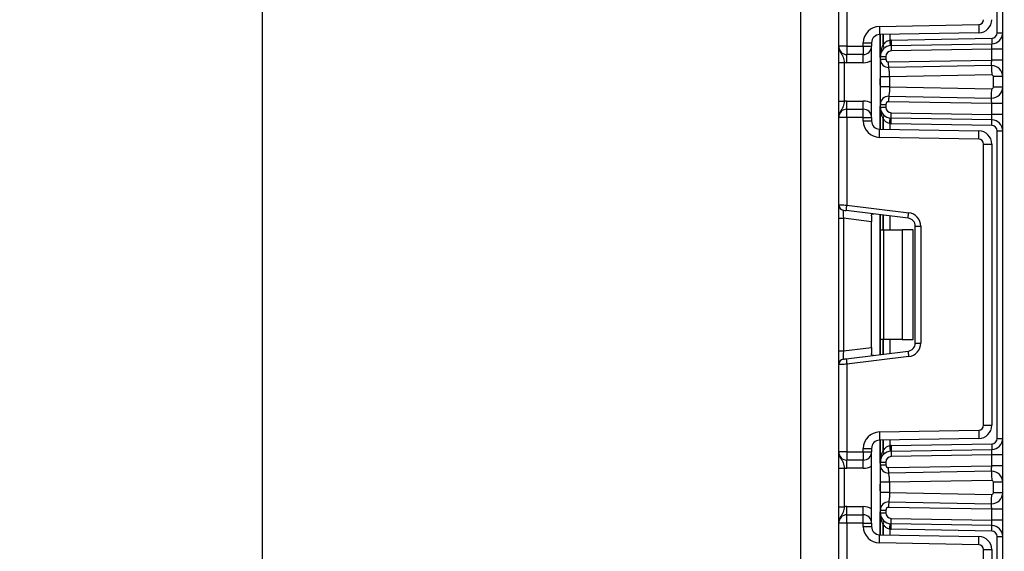
# Model space of a CAD drawing. Units: millimetres. Extents: x -137 to 664, y -32 to 370.
# Drawn here: x 144 to 162, y 211 to 221 of the extents above; entities that cross this region are included whole.
import ezdxf

# ---------------------------------------------------------------- set-up
doc = ezdxf.new("R2010")
doc.units = ezdxf.units.MM
doc.layers.add('FORMAT', color=7, linetype='Continuous')
doc.styles.add('SLDTEXTSTYLE1', font='TXT', dxfattribs={"width": 0.7})
doc.dimstyles.new('SLDDIMSTYLE0', dxfattribs={"dimtxt": 3.393075, "dimasz": 5, "dimexe": 0, "dimexo": 0.0625, "dimgap": 0.848269, "dimtad": 2, "dimdec": 4, "dimlfac": 5, "dimrnd": 1e-09, "dimzin": 12, "dimdsep": 46, "dimtxsty": 'SLDTEXTSTYLE1', "dimsah": 1, "dimcen": 0.09, "dimadec": 0, "dimazin": 3, "dimtfac": 1, "dimtdec": 4, "dimtofl": 0, "dimtmove": 0, "dimatfit": 3, "dimfxl": 0, "dimfrac": 2, "dimtolj": 1, "dimtzin": 12, "dimarcsym": 0})

# ---------------------------------------------------------------- blocks, each defined once
blk = doc.blocks.new('_D_4')
at = {"layer": 'FORMAT'}
for p, q in [((162.767, 238.638), (147.423, 238.638)), ((148.423, 238.638), (148.423, 115.438)), ((159.737, 115.438), (147.423, 115.438))]:
    blk.add_line(p, q, dxfattribs=at)
for points in [[(148.423, 238.638), (147.983, 233.638), (148.863, 233.638)], [(148.423, 115.438), (148.863, 120.438), (147.983, 120.438)]]:
    blk.add_solid(points, dxfattribs=at)
at = {"layer": 'FORMAT', "insert": (144.049, 179.471), "char_height": 3.3931, "attachment_point": 1, "rotation": 90, "style": 'SLDTEXTSTYLE1'}
blk.add_mtext('616', dxfattribs=at)

msp = doc.modelspace()

# ---------------------------------------------------------------- linework, layer by layer
at = {"color": 7, "linetype": 'Continuous', "lineweight": 25}
for p, q in [((161.974735, 211.137743), (161.974735, 233.63774)), ((158.274734, 229.737748), (158.274734, 177.337743)), ((161.874734, 220.61428), (161.874734, 226.234533)), ((158.974734, 220.367743), (158.974734, 221.964039)), ((159.124735, 221.970178), (159.124735, 220.367743)), ((159.719498, 220.731892), (161.536305, 220.763601)), ((161.538923, 220.613624), (159.722116, 220.581915)), ((159.736734, 220.182134), (159.736734, 220.582165)), ((161.874734, 220.61428), (161.974735, 220.61428)), ((159.124735, 220.367743), (158.974734, 220.367743)), ((159.124735, 220.367743), (159.424734, 220.367743)), ((159.124735, 220.367743), (159.124735, 220.217742)), ((159.424734, 220.431937), (159.574735, 220.431937)), ((159.424734, 220.367743), (159.424734, 220.431937)), ((159.424734, 220.367743), (159.574735, 220.367743)), ((159.424734, 220.367743), (159.424734, 220.217742)), ((159.574735, 220.431937), (159.574735, 220.367743)), ((159.574735, 219.067742), (159.574735, 220.367743)), ((159.931499, 220.482089), (161.77648, 220.514299)), ((159.933244, 220.382108), (161.778225, 220.414318)), ((159.424734, 220.217742), (159.124735, 220.217742)), ((159.124735, 220.067741), (159.124735, 220.217742)), ((159.424734, 220.067741), (159.424734, 220.217742)), ((159.736734, 220.182134), (159.836735, 220.182134)), ((159.736734, 220.131256), (159.736734, 220.182134)), ((159.836735, 220.182134), (159.836735, 220.131256)), ((161.774734, 220.314242), (159.93499, 220.282127)), ((161.774734, 220.114209), (161.774734, 220.314242)), ((161.974735, 220.314242), (161.774734, 220.314242)), ((158.974734, 220.071937), (159.074734, 220.071937)), ((158.974734, 219.363548), (158.974734, 220.071937)), ((159.074734, 220.071937), (159.074734, 219.363548)), ((159.424734, 220.067741), (159.124735, 220.067741)), ((159.736734, 220.131256), (159.836735, 220.131256)), ((159.887607, 220.081271), (161.774734, 220.114209)), ((161.771244, 220.014133), (159.889352, 219.981279)), ((161.974735, 220.114209), (161.774734, 220.114209)), ((159.736734, 219.623925), (159.736734, 219.81156)), ((161.774211, 219.844152), (159.906734, 219.81156)), ((159.906734, 219.81156), (159.906734, 219.623925)), ((161.974735, 219.814159), (161.804735, 219.814159)), ((161.804735, 219.621326), (161.804735, 219.814159)), ((159.906734, 219.623925), (161.774211, 219.591333)), ((161.974735, 219.621326), (161.804735, 219.621326)), ((159.889352, 219.454207), (161.771244, 219.421352)), ((158.974734, 219.363548), (159.074734, 219.363548)), ((159.124735, 219.217743), (159.124735, 219.367744)), ((159.124735, 219.367744), (159.424734, 219.367744)), ((159.424734, 219.217743), (159.424734, 219.367744)), ((159.736734, 219.253351), (159.736734, 219.304229)), ((159.736734, 219.304229), (159.836735, 219.304229)), ((159.836735, 219.304229), (159.836735, 219.253351)), ((161.774734, 219.321276), (159.887607, 219.354214)), ((161.774734, 219.121243), (161.774734, 219.321276)), ((161.974735, 219.321276), (161.774734, 219.321276)), ((159.124735, 219.067742), (159.124735, 219.217743)), ((159.124735, 219.217743), (159.424734, 219.217743)), ((159.424734, 219.067742), (159.424734, 219.217743)), ((159.736734, 219.253351), (159.836735, 219.253351)), ((159.736734, 218.85332), (159.736734, 219.253351)), ((159.93499, 219.153358), (161.774734, 219.121243)), ((161.974735, 219.121243), (161.774734, 219.121243)), ((159.124735, 219.067742), (158.974734, 219.067742)), ((158.974734, 217.471446), (158.974734, 219.067742)), ((159.124735, 219.067742), (159.124735, 217.465307)), ((159.424734, 219.067742), (159.124735, 219.067742)), ((159.424734, 219.067742), (159.574735, 219.067742)), ((159.424734, 219.003548), (159.424734, 219.067742)), ((159.424734, 219.003548), (159.574735, 219.003548)), ((159.574735, 219.067742), (159.574735, 219.003548)), ((161.77648, 218.921186), (159.931499, 218.953396)), ((161.778225, 219.021167), (159.933244, 219.053377)), ((159.722116, 218.853571), (161.538923, 218.821861)), ((161.874734, 218.821205), (161.974735, 218.821205)), ((161.874734, 213.200946), (161.874734, 218.821205)), ((161.536305, 218.671884), (159.719498, 218.703593)), ((161.624735, 213.440259), (161.624735, 218.581893)), ((161.624735, 218.581893), (161.774734, 218.581893)), ((161.774734, 218.581893), (161.774734, 213.440259)), ((158.974734, 217.223312), (158.974734, 217.471446)), ((159.124735, 217.465307), (160.255203, 217.3265)), ((160.243015, 217.227246), (159.112547, 217.366053)), ((159.736734, 217.011072), (159.736734, 217.289414)), ((158.974734, 217.223312), (159.062548, 217.223312)), ((158.974734, 214.798839), (158.974734, 217.223312)), ((159.574735, 217.160417), (159.062548, 217.223312)), ((159.062548, 217.223312), (159.062548, 214.798839)), ((159.574735, 217.270376), (159.574735, 217.160417)), ((159.574735, 214.861728), (159.574735, 217.160417)), ((159.736734, 217.011072), (159.795312, 217.011072)), ((159.736734, 215.011074), (159.736734, 217.011072)), ((159.795312, 217.011072), (159.795312, 215.011074)), ((159.795312, 217.011072), (160.136734, 217.011072)), ((160.136734, 217.011072), (160.136734, 215.011074)), ((160.336734, 217.011072), (160.136734, 217.011072)), ((160.336734, 215.011074), (160.336734, 217.011072)), ((160.374735, 217.078365), (160.474734, 217.078365)), ((160.374735, 214.943786), (160.374735, 217.078365)), ((160.474734, 217.078365), (160.474734, 214.943786)), ((159.795312, 215.011074), (159.736734, 215.011074)), ((159.736734, 214.732738), (159.736734, 215.011074)), ((160.136734, 215.011074), (159.795312, 215.011074)), ((160.136734, 215.011074), (160.336734, 215.011074)), ((160.374735, 214.943786), (160.474734, 214.943786)), ((158.974734, 214.798839), (159.062548, 214.798839)), ((158.974734, 214.550705), (158.974734, 214.798839)), ((159.062548, 214.798839), (159.574735, 214.861728)), ((159.112547, 214.656098), (160.243015, 214.794906)), ((159.574735, 214.861728), (159.574735, 214.751776)), ((160.255203, 214.695646), (159.124735, 214.556845)), ((158.974734, 212.954409), (158.974734, 214.550705)), ((159.124735, 214.556845), (159.124735, 212.954409)), ((159.719498, 213.318558), (161.536305, 213.350268)), ((161.624735, 213.440259), (161.774734, 213.440259)), ((161.538923, 213.200291), (159.722116, 213.168581)), ((159.736734, 212.768807), (159.736734, 213.168837)), ((161.874734, 213.200946), (161.974735, 213.200946)), ((159.124735, 212.954409), (158.974734, 212.954409)), ((159.124735, 212.954409), (159.124735, 212.804408)), ((159.124735, 212.954409), (159.424734, 212.954409)), ((159.424734, 213.018604), (159.574735, 213.018604)), ((159.424734, 212.954409), (159.424734, 213.018604)), ((159.424734, 212.954409), (159.424734, 212.804408)), ((159.424734, 212.954409), (159.574735, 212.954409)), ((159.574735, 213.018604), (159.574735, 212.954409)), ((159.574735, 211.654408), (159.574735, 212.954409)), ((159.931499, 213.068761), (161.77648, 213.100965)), ((159.933244, 212.968774), (161.778225, 213.000979)), ((159.424734, 212.804408), (159.124735, 212.804408)), ((159.124735, 212.654407), (159.124735, 212.804408)), ((159.424734, 212.654407), (159.424734, 212.804408)), ((161.774734, 212.900902), (159.93499, 212.868787)), ((161.774734, 212.700875), (161.774734, 212.900902)), ((161.974735, 212.900902), (161.774734, 212.900902)), ((158.974734, 212.658604), (159.074734, 212.658604)), ((158.974734, 211.950214), (158.974734, 212.658604)), ((159.074734, 212.658604), (159.074734, 211.950214)), ((159.424734, 212.654407), (159.124735, 212.654407)), ((159.736734, 212.717922), (159.736734, 212.768807)), ((159.736734, 212.768807), (159.836735, 212.768807)), ((159.736734, 212.717922), (159.836735, 212.717922)), ((159.836735, 212.768807), (159.836735, 212.717922)), ((159.887607, 212.667932), (161.774734, 212.700875)), ((161.771244, 212.600799), (159.889352, 212.567945)), ((161.974735, 212.700875), (161.774734, 212.700875)), ((161.774211, 212.430824), (159.906734, 212.398227)), ((159.736734, 212.210591), (159.736734, 212.398227)), ((159.906734, 212.398227), (159.906734, 212.210591)), ((161.974735, 212.400825), (161.804735, 212.400825)), ((161.804735, 212.207992), (161.804735, 212.400825)), ((159.906734, 212.210591), (161.774211, 212.177993)), ((161.974735, 212.207992), (161.804735, 212.207992)), ((158.974734, 211.950214), (159.074734, 211.950214)), ((159.124735, 211.804409), (159.124735, 211.95441)), ((159.124735, 211.95441), (159.424734, 211.95441)), ((159.424734, 211.804409), (159.424734, 211.95441)), ((159.736734, 211.840011), (159.736734, 211.890896)), ((159.736734, 211.890896), (159.836735, 211.890896)), ((159.836735, 211.890896), (159.836735, 211.840011)), ((161.774734, 211.907949), (159.887607, 211.940886)), ((159.889352, 212.040873), (161.771244, 212.008025)), ((161.774734, 211.707915), (161.774734, 211.907949)), ((161.974735, 211.907949), (161.774734, 211.907949)), ((159.124735, 211.654408), (159.124735, 211.804409)), ((159.124735, 211.804409), (159.424734, 211.804409)), ((159.424734, 211.654408), (159.424734, 211.804409)), ((159.736734, 211.840011), (159.836735, 211.840011)), ((159.736734, 211.439981), (159.736734, 211.840011)), ((159.93499, 211.74003), (161.774734, 211.707915)), ((161.974735, 211.707915), (161.774734, 211.707915)), ((159.124735, 211.654408), (158.974734, 211.654408)), ((158.974734, 210.058112), (158.974734, 211.654408)), ((159.424734, 211.654408), (159.124735, 211.654408)), ((159.124735, 211.654408), (159.124735, 210.051973)), ((159.424734, 211.654408), (159.574735, 211.654408)), ((159.424734, 211.590214), (159.424734, 211.654408)), ((159.424734, 211.590214), (159.574735, 211.590214)), ((159.574735, 211.654408), (159.574735, 211.590214)), ((161.77648, 211.507852), (159.931499, 211.540057)), ((161.778225, 211.607839), (159.933244, 211.640044)), ((159.722116, 211.440237), (161.538923, 211.408527)), ((161.874734, 211.407872), (161.974735, 211.407872)), ((161.874734, 205.758132), (161.874734, 211.407872)), ((161.536305, 211.25855), (159.719498, 211.29026)), ((161.624735, 206.026925), (161.624735, 211.168559)), ((161.624735, 211.168559), (161.774734, 211.168559)), ((161.774734, 211.168559), (161.774734, 206.026925)), ((161.974735, 115.437742), (161.974735, 211.137743))]:
    msp.add_line(p, q, dxfattribs=at)
at = {"color": 8, "linetype": 'Continuous', "lineweight": 25}
for p, q in [((159.724735, 220.581962), (159.724735, 220.164134)), ((159.786527, 220.583035), (159.786527, 220.3851)), ((159.786942, 220.385553), (159.786942, 220.583047)), ((159.90715, 220.585145), (159.90715, 220.480682)), ((159.724735, 219.778682), (159.724735, 219.656803)), ((159.724735, 219.271351), (159.724735, 218.853523)), ((159.786527, 219.050385), (159.786527, 218.85245)), ((159.786942, 218.852438), (159.786942, 219.049932)), ((159.90715, 218.954803), (159.90715, 218.85034)), ((159.724735, 217.29088), (159.724735, 214.731266)), ((159.786527, 217.283298), (159.786527, 217.011072)), ((159.786942, 217.011072), (159.786942, 217.28325)), ((159.90715, 217.268492), (159.90715, 217.011072)), ((159.786527, 215.011074), (159.786527, 214.738853)), ((159.786942, 214.738907), (159.786942, 215.011074)), ((159.90715, 215.011074), (159.90715, 214.753665)), ((159.724735, 213.168629), (159.724735, 212.750806)), ((159.786527, 213.169707), (159.786527, 212.971772)), ((159.786942, 212.972225), (159.786942, 213.169713)), ((159.90715, 213.171811), (159.90715, 213.067342)), ((159.724735, 212.365343), (159.724735, 212.243475)), ((159.724735, 211.858012), (159.724735, 211.440189)), ((159.786527, 211.637045), (159.786527, 211.439116)), ((159.786942, 211.439104), (159.786942, 211.636598)), ((159.90715, 211.541475), (159.90715, 211.437006))]:
    msp.add_line(p, q, dxfattribs=at)
at = {"color": 7, "linetype": 'Continuous', "lineweight": 25, "flags": 128}
for points in [[(159.719498, 220.731892), (159.720009, 220.702638), (159.720501, 220.674492), (159.720953, 220.648564), (159.721351, 220.625843), (159.721675, 220.607187), (159.721917, 220.593335), (159.722066, 220.584799), (159.722116, 220.581915)], [(161.536305, 220.763601), (161.536816, 220.734347), (161.537307, 220.706214), (161.53776, 220.680286), (161.538156, 220.657553), (161.538482, 220.638897), (161.538724, 220.625044), (161.538873, 220.616509), (161.538923, 220.613624)], [(159.90715, 220.480682), (159.909074, 220.461263), (159.910925, 220.442595), (159.912629, 220.425393), (159.914124, 220.410313), (159.91535, 220.397939), (159.916261, 220.388736), (159.916822, 220.383073), (159.917012, 220.381166)], [(159.931499, 220.482089), (159.93184, 220.462586), (159.932166, 220.443834), (159.932469, 220.426549), (159.932732, 220.411398), (159.93295, 220.398964), (159.933111, 220.389713), (159.933211, 220.384027), (159.933244, 220.382108)], [(159.933244, 220.382108), (159.933278, 220.380189), (159.933376, 220.374502), (159.933539, 220.365264), (159.933755, 220.352818), (159.93402, 220.337667), (159.934321, 220.320381), (159.934649, 220.30163), (159.93499, 220.282127)], [(161.774734, 220.314242), (161.775415, 220.333757), (161.77607, 220.352532), (161.776674, 220.369841), (161.777203, 220.385005), (161.777637, 220.39745), (161.77796, 220.406689), (161.778158, 220.412387), (161.778225, 220.414318)], [(161.77648, 220.514299), (161.77682, 220.494796), (161.777148, 220.476033), (161.777449, 220.458747), (161.777714, 220.443596), (161.777931, 220.431162), (161.778092, 220.421924), (161.778191, 220.416237), (161.778225, 220.414318)], [(159.889352, 219.981279), (159.889319, 219.983198), (159.88922, 219.988896), (159.889059, 219.998135), (159.888841, 220.010568), (159.888577, 220.02572), (159.888275, 220.043005), (159.887947, 220.061757), (159.887607, 220.081271)], [(161.771244, 220.014133), (161.771311, 220.016052), (161.77151, 220.02175), (161.771832, 220.031001), (161.772267, 220.043446), (161.772796, 220.05861), (161.773398, 220.075907), (161.774053, 220.094682), (161.774734, 220.114209)], [(161.771244, 220.014133), (161.771301, 220.010866), (161.77147, 220.001186), (161.771744, 219.985487), (161.772113, 219.964351), (161.772562, 219.93859), (161.773076, 219.909205), (161.773632, 219.877316), (161.774211, 219.844152)], [(159.889352, 219.454207), (159.889319, 219.452287), (159.88922, 219.446589), (159.889059, 219.43735), (159.888841, 219.424917), (159.888577, 219.409765), (159.888275, 219.39248), (159.887947, 219.373728), (159.887607, 219.354214)], [(161.771244, 219.421352), (161.771301, 219.424619), (161.77147, 219.434299), (161.771744, 219.449998), (161.772113, 219.471134), (161.772562, 219.496895), (161.773076, 219.526281), (161.773632, 219.558169), (161.774211, 219.591333)], [(161.774734, 219.321276), (161.774053, 219.340803), (161.773398, 219.359578), (161.772796, 219.376876), (161.772267, 219.392039), (161.771832, 219.404484), (161.77151, 219.413735), (161.771311, 219.419433), (161.771244, 219.421352)], [(159.933244, 219.053377), (159.933278, 219.055297), (159.933376, 219.060983), (159.933539, 219.070222), (159.933755, 219.082667), (159.93402, 219.097818), (159.934321, 219.115104), (159.934649, 219.133855), (159.93499, 219.153358)], [(161.778225, 219.021167), (161.778158, 219.023098), (161.77796, 219.028796), (161.777637, 219.038035), (161.777203, 219.05048), (161.776674, 219.065644), (161.77607, 219.082953), (161.775415, 219.101729), (161.774734, 219.121243)], [(159.90715, 218.954803), (159.909074, 218.974222), (159.910925, 218.99289), (159.912629, 219.010092), (159.914124, 219.025172), (159.91535, 219.037546), (159.916261, 219.046749), (159.916822, 219.052412), (159.917012, 219.054319)], [(159.931499, 218.953396), (159.93184, 218.972899), (159.932166, 218.991651), (159.932469, 219.008936), (159.932732, 219.024088), (159.93295, 219.036521), (159.933111, 219.045772), (159.933211, 219.051458), (159.933244, 219.053377)], [(161.77648, 218.921186), (161.77682, 218.940689), (161.777148, 218.959452), (161.777449, 218.976738), (161.777714, 218.991889), (161.777931, 219.004323), (161.778092, 219.013561), (161.778191, 219.019248), (161.778225, 219.021167)], [(159.719498, 218.703593), (159.720009, 218.732847), (159.720501, 218.760993), (159.720953, 218.786921), (159.721351, 218.809642), (159.721675, 218.828298), (159.721917, 218.84215), (159.722066, 218.850686), (159.722116, 218.853571)], [(161.536305, 218.671884), (161.536816, 218.701138), (161.537307, 218.729271), (161.53776, 218.755199), (161.538156, 218.777932), (161.538482, 218.796589), (161.538724, 218.810441), (161.538873, 218.818976), (161.538923, 218.821861)], [(158.974734, 217.471446), (158.977617, 217.471327), (158.986153, 217.470981), (159.000014, 217.470409), (159.018668, 217.469646), (159.041399, 217.468716), (159.067333, 217.467655), (159.09547, 217.466511), (159.124735, 217.465307)], [(159.112547, 217.366053), (159.112781, 217.367961), (159.113476, 217.373611), (159.114602, 217.382778), (159.116118, 217.395128), (159.117964, 217.410161), (159.120071, 217.427327), (159.122357, 217.445947), (159.124735, 217.465307)], [(160.243015, 217.227246), (160.243249, 217.229153), (160.243943, 217.234804), (160.245068, 217.243971), (160.246584, 217.256321), (160.248431, 217.271365), (160.250538, 217.288519), (160.252824, 217.30714), (160.255203, 217.3265)], [(160.243015, 214.794906), (160.243249, 214.792998), (160.243943, 214.787348), (160.245068, 214.778175), (160.246584, 214.76583), (160.248431, 214.750792), (160.250538, 214.733632), (160.252824, 214.715011), (160.255203, 214.695646)], [(159.062548, 214.649959), (159.063509, 214.650078), (159.066354, 214.650424), (159.070974, 214.650996), (159.077193, 214.651759), (159.084768, 214.652689), (159.093414, 214.65375), (159.102793, 214.6549), (159.112547, 214.656098)], [(159.112547, 214.656098), (159.112781, 214.654191), (159.113476, 214.648546), (159.114602, 214.639373), (159.116118, 214.627029), (159.117964, 214.611985), (159.120071, 214.594825), (159.122357, 214.57621), (159.124735, 214.556845)], [(159.124735, 214.556845), (159.098688, 214.555778), (159.073432, 214.554746), (159.049734, 214.553775), (159.028317, 214.552899), (159.009828, 214.552142), (158.994831, 214.551528), (158.98378, 214.551075), (158.977014, 214.550801), (158.974734, 214.550705)], [(159.719498, 213.318558), (159.720009, 213.289298), (159.720501, 213.261165), (159.720953, 213.235237), (159.721351, 213.212509), (159.721675, 213.193859), (159.721917, 213.179995), (159.722066, 213.17146), (159.722116, 213.168581)], [(161.536305, 213.350268), (161.536816, 213.321014), (161.537307, 213.292874), (161.53776, 213.266946), (161.538156, 213.244219), (161.538482, 213.225569), (161.538724, 213.211711), (161.538873, 213.203175), (161.538923, 213.200291)], [(159.90715, 213.067342), (159.909074, 213.047929), (159.910925, 213.029261), (159.912629, 213.012059), (159.914124, 212.996979), (159.91535, 212.984599), (159.916261, 212.975408), (159.916822, 212.96974), (159.917012, 212.967832)], [(159.931499, 213.068761), (159.93184, 213.049252), (159.932166, 213.030495), (159.932469, 213.013209), (159.932732, 212.998058), (159.93295, 212.985624), (159.933111, 212.976386), (159.933211, 212.970693), (159.933244, 212.968774)], [(159.933244, 212.968774), (159.933278, 212.966855), (159.933376, 212.961163), (159.933539, 212.951924), (159.933755, 212.93949), (159.93402, 212.924339), (159.934321, 212.907054), (159.934649, 212.888296), (159.93499, 212.868787)], [(161.774734, 212.900902), (161.775415, 212.920429), (161.77607, 212.939198), (161.776674, 212.956502), (161.777203, 212.971665), (161.777637, 212.98411), (161.77796, 212.993361), (161.778158, 212.999053), (161.778225, 213.000979)], [(161.77648, 213.100965), (161.77682, 213.081457), (161.777148, 213.062699), (161.777449, 213.045414), (161.777714, 213.030262), (161.777931, 213.017829), (161.778092, 213.00859), (161.778191, 213.002898), (161.778225, 213.000979)], [(159.889352, 212.567945), (159.889319, 212.56987), (159.88922, 212.575556), (159.889059, 212.584801), (159.888841, 212.597235), (159.888577, 212.612386), (159.888275, 212.629671), (159.887947, 212.648429), (159.887607, 212.667932)], [(161.771244, 212.600799), (161.771311, 212.602718), (161.77151, 212.608416), (161.771832, 212.617661), (161.772267, 212.630107), (161.772796, 212.645276), (161.773398, 212.662573), (161.774053, 212.681349), (161.774734, 212.700875)], [(161.771244, 212.600799), (161.771301, 212.597533), (161.77147, 212.587859), (161.771744, 212.572153), (161.772113, 212.551011), (161.772562, 212.525256), (161.773076, 212.495871), (161.773632, 212.463982), (161.774211, 212.430824)], [(161.771244, 212.008025), (161.771301, 212.011285), (161.77147, 212.020959), (161.771744, 212.036665), (161.772113, 212.057807), (161.772562, 212.083562), (161.773076, 212.112947), (161.773632, 212.144835), (161.774211, 212.177993)], [(159.889352, 212.040873), (159.889319, 212.038948), (159.88922, 212.033261), (159.889059, 212.024023), (159.888841, 212.011583), (159.888577, 211.996432), (159.888275, 211.979146), (159.887947, 211.960395), (159.887607, 211.940886)], [(161.774734, 211.907949), (161.774053, 211.927469), (161.773398, 211.946245), (161.772796, 211.963548), (161.772267, 211.978711), (161.771832, 211.991157), (161.77151, 212.000401), (161.771311, 212.0061), (161.771244, 212.008025)], [(159.933244, 211.640044), (159.933278, 211.641963), (159.933376, 211.647655), (159.933539, 211.656894), (159.933755, 211.669327), (159.93402, 211.684479), (159.934321, 211.701764), (159.934649, 211.720522), (159.93499, 211.74003)], [(161.778225, 211.607839), (161.778158, 211.609764), (161.77796, 211.615457), (161.777637, 211.624707), (161.777203, 211.637153), (161.776674, 211.652316), (161.77607, 211.669619), (161.775415, 211.688389), (161.774734, 211.707915)], [(159.90715, 211.541475), (159.909074, 211.560889), (159.910925, 211.579557), (159.912629, 211.596759), (159.914124, 211.611839), (159.91535, 211.624219), (159.916261, 211.633416), (159.916822, 211.639078), (159.917012, 211.640985)], [(159.931499, 211.540057), (159.93184, 211.559565), (159.932166, 211.578323), (159.932469, 211.595608), (159.932732, 211.61076), (159.93295, 211.623193), (159.933111, 211.632432), (159.933211, 211.638124), (159.933244, 211.640044)], [(161.77648, 211.507852), (161.77682, 211.527361), (161.777148, 211.546119), (161.777449, 211.563404), (161.777714, 211.578555), (161.777931, 211.590989), (161.778092, 211.600228), (161.778191, 211.60592), (161.778225, 211.607839)], [(159.719498, 211.29026), (159.720009, 211.31952), (159.720501, 211.347653), (159.720953, 211.373581), (159.721351, 211.396308), (159.721675, 211.414965), (159.721917, 211.428823), (159.722066, 211.437358), (159.722116, 211.440237)], [(161.536305, 211.25855), (161.536816, 211.28781), (161.537307, 211.315943), (161.53776, 211.341871), (161.538156, 211.364599), (161.538482, 211.383249), (161.538724, 211.397107), (161.538873, 211.405642), (161.538923, 211.408527)]]:
    msp.add_lwpolyline(points, dxfattribs=at)
at = {"color": 7, "linetype": 'Continuous', "lineweight": 25}
for centre, radius, start, end in [((159.724734, 220.431937), 0.3, 91, 180), ((161.534734, 220.85359), 0.09, 271, 0), ((161.534734, 220.85359), 0.24, 271, 0), ((159.724734, 220.431937), 0.15, 91, 180), ((161.774734, 220.614282), 0.1, 271, 0), ((161.774734, 220.614282), 0.2, 271, 0), ((159.124734, 220.367742), 0.15, 180, 270), ((159.424734, 220.367742), 0.15, 270, 0), ((159.936734, 220.182139), 0.2, 91, 180), ((160.007445, 220.182139), 0.3, 137.3079274, 137.425317), ((159.738895, 220.349149), 0.059676, 327.9127361, 37.0439151), ((159.739148, 220.349625), 0.059793, 327.7815349, 36.932532), ((159.936734, 220.182139), 0.3, 91, 95.659267), ((159.936734, 220.182139), 0.1, 91, 180), ((159.124734, 220.367742), 0.3, 260.4059318, 270), ((159.424734, 220.367742), 0.3, 270, 300), ((159.886734, 220.131258), 0.15, 180, 271), ((159.886734, 220.131258), 0.05, 180, 271), ((161.774734, 219.81416), 0.2, 0, 91), ((161.774734, 219.81416), 0.03, 0, 91), ((161.774734, 219.621325), 0.2, 269, 0), ((161.774734, 219.621325), 0.03, 269, 0), ((159.886734, 219.304227), 0.15, 89, 180), ((159.124734, 219.067742), 0.3, 90, 99.5940682), ((159.424734, 219.067742), 0.3, 60, 90), ((159.886734, 219.304227), 0.05, 89, 180), ((159.124734, 219.067742), 0.15, 90, 180), ((159.424734, 219.067742), 0.15, 0, 90), ((159.936734, 219.253346), 0.2, 180, 269), ((159.738895, 219.086336), 0.059676, 322.9560849, 32.0872639), ((159.739148, 219.08586), 0.059793, 323.067468, 32.2184651), ((159.936734, 219.253346), 0.1, 180, 269), ((159.724734, 219.003548), 0.3, 180, 269), ((159.724734, 219.003548), 0.15, 180, 269), ((160.007445, 219.253346), 0.3, 222.574683, 222.6920726), ((159.936734, 219.253346), 0.3, 264.340733, 269), ((161.774734, 218.821203), 0.1, 0, 89), ((161.774734, 218.821203), 0.2, 0, 89), ((161.534734, 218.581895), 0.24, 0, 89), ((161.534734, 218.581895), 0.09, 0, 89), ((159.074734, 217.471447), 0.1, 180, 263), ((162.742813, 247.138245), 29.992703, 262.9517378, 263.0479701), ((160.224734, 217.078367), 0.25, 0, 83), ((160.224734, 217.078367), 0.15, 0, 83), ((160.224734, 214.943785), 0.15, 277, 0), ((160.224734, 214.943785), 0.25, 277, 0), ((159.074734, 214.550705), 0.1, 97, 180), ((159.724734, 213.018603), 0.3, 91, 180), ((161.534734, 213.440256), 0.09, 271, 0), ((161.534734, 213.440256), 0.24, 271, 0), ((159.724734, 213.018603), 0.15, 91, 180), ((161.774734, 213.200949), 0.1, 271, 0), ((161.774734, 213.200949), 0.2, 271, 0), ((159.124734, 212.954409), 0.15, 180, 270), ((159.424734, 212.954409), 0.15, 270, 0), ((159.936734, 212.768805), 0.2, 91, 180), ((160.007445, 212.768805), 0.3, 137.3079274, 137.425317), ((159.738883, 212.935818), 0.059688, 327.9167067, 37.0395084), ((159.73915, 212.936298), 0.059791, 327.7804444, 36.9336225), ((159.936734, 212.768805), 0.3, 91, 95.659267), ((159.936734, 212.768805), 0.1, 91, 180), ((159.124734, 212.954409), 0.3, 260.4059318, 270), ((159.424734, 212.954409), 0.3, 270, 300), ((159.886734, 212.717925), 0.15, 180, 271), ((159.886734, 212.717925), 0.05, 180, 271), ((161.774734, 212.400827), 0.2, 0, 91), ((161.774734, 212.400827), 0.03, 0, 91), ((161.774734, 212.207992), 0.2, 269, 0), ((161.774734, 212.207992), 0.03, 269, 0), ((159.124734, 211.654409), 0.3, 90, 99.5940682), ((159.424734, 211.654409), 0.3, 60, 90), ((159.886734, 211.890893), 0.15, 89, 180), ((159.886734, 211.890893), 0.05, 89, 180), ((159.124734, 211.654409), 0.15, 90, 180), ((159.424734, 211.654409), 0.15, 0, 90), ((159.936734, 211.840013), 0.2, 180, 269), ((159.738883, 211.672999), 0.059688, 322.9604916, 32.0832933), ((159.739161, 211.672523), 0.05978, 323.0624484, 32.2230708), ((159.936734, 211.840013), 0.1, 180, 269), ((159.724734, 211.590215), 0.3, 180, 269), ((159.724734, 211.590215), 0.15, 180, 269), ((160.007445, 211.840013), 0.3, 222.574683, 222.6920726), ((159.936734, 211.840013), 0.3, 264.340733, 269), ((161.774734, 211.40787), 0.2, 0, 89), ((161.534734, 211.168562), 0.24, 0, 89), ((161.774734, 211.40787), 0.1, 0, 89), ((161.534734, 211.168562), 0.09, 0, 89)]:
    msp.add_arc(centre, radius, start, end, dxfattribs=at)
for centre, major_axis, start_param, end_param in [((159.074734, 217.219569), (-0.012377, 0.152627), 6.267250376, 7.82319402), ((159.074734, 214.802582), (0.012377, 0.152627), 1.601583941, 3.157527585)]:
    msp.add_ellipse(centre, major_axis=major_axis, ratio=0.077388312, start_param=start_param, end_param=end_param, dxfattribs=at)
for points, knots in [([(158.974734, 220.367743), (158.974734, 220.367385), (158.974743, 220.362495), (158.97602, 220.331747), (158.991988, 220.279067), (159.028894, 220.223522), (159.055396, 220.174468), (159.06855, 220.122351), (159.072812, 220.087607), (159.074734, 220.071937)], [0, 0, 0, 0, 0.003329723, 0.045528066, 0.286847771, 0.504138589, 0.703108965, 0.866101426, 1, 1, 1, 1]), ([(158.974734, 220.071937), (158.974734, 220.097292), (158.974734, 220.151879), (158.974734, 220.229506), (158.974734, 220.291469), (158.974734, 220.333276), (158.974734, 220.353504), (158.974734, 220.364254), (158.974734, 220.365935), (158.974734, 220.367553), (158.974734, 220.367743)], [0, 0, 0, 0, 0.184002555, 0.396144621, 0.618941897, 0.805853015, 0.970287413, 0.970921896, 0.99657427, 1, 1, 1, 1]), ([(159.736734, 220.182134), (159.736735, 220.182583), (159.736763, 220.220225), (159.743221, 220.290402), (159.772844, 220.35518), (159.786527, 220.3851)], [0, 0, 0, 0, 0.006454439, 0.541104122, 1, 1, 1, 1]), ([(159.786942, 220.385553), (159.799909, 220.404846), (159.822091, 220.437849), (159.866599, 220.470507), (159.895775, 220.477828), (159.90715, 220.480682)], [0, 0, 0, 0, 0.461954893, 0.790225444, 1, 1, 1, 1]), ([(159.736734, 219.81156), (159.736734, 219.833633), (159.736734, 219.876874), (159.736734, 219.938691), (159.736734, 219.994813), (159.736734, 220.057918), (159.736734, 220.119229), (159.736734, 220.127228), (159.736734, 220.131256)], [0, 0, 0, 0, 0.127690215, 0.250153021, 0.373291609, 0.502921894, 0.749683259, 1, 1, 1, 1]), ([(159.906734, 219.81156), (159.906505, 219.831605), (159.906145, 219.863147), (159.902585, 219.902525), (159.898609, 219.931728), (159.89453, 219.955224), (159.890691, 219.976018), (159.889868, 219.979251), (159.889352, 219.981279)], [0, 0, 0, 0, 0.224064404, 0.352583111, 0.491944301, 0.640025086, 0.774180972, 1, 1, 1, 1]), ([(159.906734, 219.81156), (159.884458, 219.81156), (159.839906, 219.81156), (159.783713, 219.81156), (159.7444, 219.81156), (159.73929, 219.81156), (159.736734, 219.81156)], [0, 0, 0, 0, 0.2499983297, 0.4999984399, 0.7500016703, 1, 1, 1, 1]), ([(159.906734, 219.623925), (159.884458, 219.623925), (159.839906, 219.623925), (159.783713, 219.623925), (159.7444, 219.623925), (159.73929, 219.623925), (159.736734, 219.623925)], [0, 0, 0, 0, 0.2499983297, 0.4999984399, 0.7500016703, 1, 1, 1, 1]), ([(159.736734, 219.304229), (159.736734, 219.308263), (159.736734, 219.316275), (159.736734, 219.377558), (159.736734, 219.440637), (159.736734, 219.496752), (159.736734, 219.558584), (159.736734, 219.601841), (159.736734, 219.623925)], [0, 0, 0, 0, 0.250213093, 0.497061204, 0.626639796, 0.749757798, 0.872241781, 1, 1, 1, 1]), ([(159.906734, 219.623925), (159.906505, 219.60388), (159.906145, 219.572338), (159.902585, 219.53296), (159.898609, 219.503756), (159.894531, 219.480263), (159.89069, 219.459466), (159.889868, 219.456234), (159.889352, 219.454207)], [0, 0, 0, 0, 0.224064706, 0.352583585, 0.491944963, 0.640034585, 0.774180668, 1, 1, 1, 1]), ([(159.074734, 219.363548), (159.072812, 219.347878), (159.06855, 219.313134), (159.055396, 219.261017), (159.028894, 219.211963), (158.991988, 219.156418), (158.97602, 219.103738), (158.974743, 219.07299), (158.974734, 219.0681), (158.974734, 219.067742)], [0, 0, 0, 0, 0.133898574, 0.296891035, 0.495861411, 0.713152229, 0.954471934, 0.996670277, 1, 1, 1, 1]), ([(158.974734, 219.067742), (158.974734, 219.067933), (158.974734, 219.069551), (158.974734, 219.071231), (158.974734, 219.081981), (158.974734, 219.102209), (158.974734, 219.144016), (158.974734, 219.205979), (158.974734, 219.283606), (158.974734, 219.338193), (158.974734, 219.363548)], [0, 0, 0, 0, 0.00342573, 0.029078104, 0.029712587, 0.194146985, 0.381058103, 0.603855379, 0.815997445, 1, 1, 1, 1]), ([(159.786527, 219.050385), (159.772844, 219.080305), (159.743221, 219.145083), (159.736763, 219.21526), (159.736735, 219.252902), (159.736734, 219.253351)], [0, 0, 0, 0, 0.458895878, 0.993545561, 1, 1, 1, 1]), ([(159.90715, 218.954803), (159.894031, 218.958121), (159.877514, 218.962297), (159.84753, 218.978922), (159.816171, 219.005001), (159.797067, 219.034367), (159.786942, 219.049932)], [0, 0, 0, 0, 0.24095386, 0.303346216, 0.630761362, 1, 1, 1, 1]), ([(159.574735, 217.270376), (159.575201, 217.277896), (159.576135, 217.29296), (159.586983, 217.303583), (159.602486, 217.305569), (159.614507, 217.304335), (159.618649, 217.303909)], [0, 0, 0, 0, 0.288969102, 0.578809824, 0.854865466, 1, 1, 1, 1]), ([(159.618649, 214.718242), (159.61019, 214.717555), (159.59323, 214.716179), (159.57918, 214.724332), (159.575018, 214.738417), (159.574794, 214.748973), (159.574735, 214.751776)], [0, 0, 0, 0, 0.306777998, 0.615113586, 0.897838868, 1, 1, 1, 1]), ([(158.974734, 212.954409), (158.974734, 212.954052), (158.974743, 212.949162), (158.97602, 212.918414), (158.991988, 212.865733), (159.028894, 212.810189), (159.055396, 212.761135), (159.06855, 212.709017), (159.072812, 212.674273), (159.074734, 212.658604)], [0, 0, 0, 0, 0.003329723, 0.045528066, 0.286847771, 0.504138589, 0.703108965, 0.866101426, 1, 1, 1, 1]), ([(158.974734, 212.658604), (158.974734, 212.683956), (158.974734, 212.738543), (158.974734, 212.816171), (158.974734, 212.878143), (158.974734, 212.919942), (158.974734, 212.94017), (158.974734, 212.95092), (158.974734, 212.952583), (158.974734, 212.954217), (158.974734, 212.954409)], [0, 0, 0, 0, 0.183988007, 0.396142798, 0.61895023, 0.805853295, 0.970287481, 0.970921963, 0.996568385, 1, 1, 1, 1]), ([(159.736734, 212.768807), (159.736735, 212.769252), (159.736763, 212.806806), (159.743219, 212.877104), (159.772844, 212.941863), (159.786527, 212.971772)], [0, 0, 0, 0, 0.006412228, 0.541104009, 1, 1, 1, 1]), ([(159.786942, 212.972225), (159.79991, 212.991518), (159.822091, 213.02452), (159.866596, 213.057184), (159.895775, 213.064493), (159.90715, 213.067342)], [0, 0, 0, 0, 0.4619644384, 0.7902417721, 1, 1, 1, 1]), ([(159.736734, 212.398227), (159.736734, 212.420299), (159.736734, 212.46354), (159.736734, 212.525357), (159.736734, 212.58148), (159.736734, 212.644577), (159.736734, 212.705897), (159.736734, 212.713895), (159.736734, 212.717922)], [0, 0, 0, 0, 0.127690527, 0.25015363, 0.373292519, 0.502914635, 0.749682649, 1, 1, 1, 1]), ([(159.906734, 212.398227), (159.906505, 212.418273), (159.906145, 212.449817), (159.902585, 212.489197), (159.898609, 212.518394), (159.89453, 212.54189), (159.890691, 212.562684), (159.889868, 212.565917), (159.889352, 212.567945)], [0, 0, 0, 0, 0.224085394, 0.352603522, 0.491946588, 0.640026706, 0.774181988, 1, 1, 1, 1]), ([(159.906734, 212.398227), (159.884458, 212.398227), (159.839906, 212.398227), (159.783713, 212.398227), (159.7444, 212.398227), (159.73929, 212.398227), (159.736734, 212.398227)], [0, 0, 0, 0, 0.2499983297, 0.4999984399, 0.7500016703, 1, 1, 1, 1]), ([(159.906734, 212.210591), (159.884458, 212.210591), (159.839906, 212.210591), (159.783713, 212.210591), (159.7444, 212.210591), (159.73929, 212.210591), (159.736734, 212.210591)], [0, 0, 0, 0, 0.2499983297, 0.4999984399, 0.7500016703, 1, 1, 1, 1]), ([(159.736734, 211.890896), (159.736734, 211.894931), (159.736734, 211.902948), (159.736734, 211.964231), (159.736734, 212.027304), (159.736734, 212.083419), (159.736734, 212.14525), (159.736734, 212.188507), (159.736734, 212.210591)], [0, 0, 0, 0, 0.25021671, 0.497066423, 0.626637373, 0.749756174, 0.872240952, 1, 1, 1, 1]), ([(159.906734, 212.210591), (159.906505, 212.190544), (159.906145, 212.159), (159.902585, 212.119621), (159.898609, 212.090422), (159.894531, 212.066929), (159.89069, 212.046132), (159.889868, 212.0429), (159.889352, 212.040873)], [0, 0, 0, 0, 0.2240856951, 0.3526039963, 0.4919472494, 0.6400362055, 0.7741816848, 1, 1, 1, 1]), ([(159.074734, 211.950214), (159.072812, 211.934547), (159.068549, 211.899804), (159.055397, 211.847684), (159.028894, 211.798629), (158.991988, 211.743085), (158.97602, 211.690404), (158.974743, 211.659656), (158.974734, 211.654766), (158.974734, 211.654408)], [0, 0, 0, 0, 0.133882213, 0.296889922, 0.495860612, 0.713151775, 0.954471862, 0.996670272, 1, 1, 1, 1]), ([(158.974734, 211.654408), (158.974734, 211.654601), (158.974734, 211.656234), (158.974734, 211.657898), (158.974734, 211.668648), (158.974734, 211.688876), (158.974734, 211.730675), (158.974734, 211.792651), (158.974734, 211.870276), (158.974734, 211.924861), (158.974734, 211.950214)], [0, 0, 0, 0, 0.003431624, 0.029078111, 0.029712595, 0.1941472, 0.381050743, 0.60386919, 0.816011523, 1, 1, 1, 1]), ([(159.786527, 211.637045), (159.772844, 211.666955), (159.743219, 211.731714), (159.736763, 211.802012), (159.736735, 211.839566), (159.736734, 211.840011)], [0, 0, 0, 0, 0.458895991, 0.993587772, 1, 1, 1, 1]), ([(159.90715, 211.541475), (159.894032, 211.544793), (159.877518, 211.548969), (159.847525, 211.565575), (159.816171, 211.591665), (159.797068, 211.621033), (159.786942, 211.636598)], [0, 0, 0, 0, 0.2409432348, 0.3033190561, 0.6307346704, 1, 1, 1, 1])]:
    msp.add_open_spline(points, degree=3, knots=knots, dxfattribs=at)

# ---------------------------------------------------------------- dimensions: what is measured, and where the dimension line sits
at = {"layer": 'FORMAT'}
dim = msp.add_linear_dim(base=(148.422631, 115.437742), p1=(162.766619, 238.637742), p2=(159.736734, 115.437742), angle=90, dimstyle='SLDDIMSTYLE0', dxfattribs=at)
dim.commit()
dim.dimension.update_dxf_attribs({"geometry": '_D_4', "text_midpoint": (148.422631, 182.367046), "dimtype": 160})

doc.saveas('drawing.dxf')
